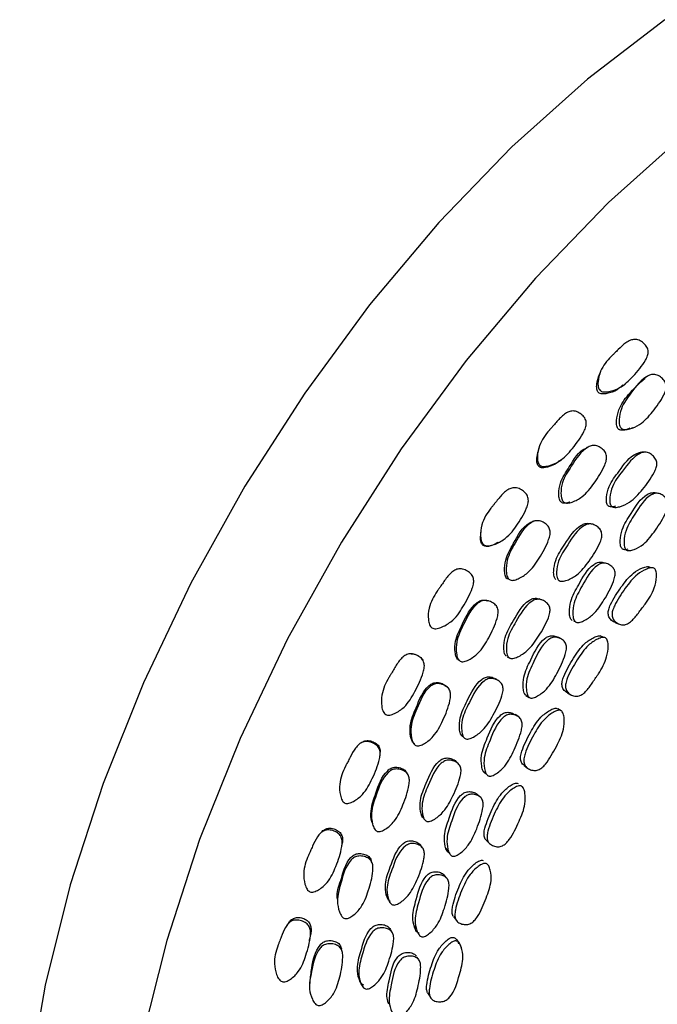
# Model space of a CAD drawing. Units: millimetres. Extents: x 13 to 1473, y 12 to 1043.
# Drawn here: x 367 to 385, y 810 to 839 of the extents above; entities that cross this region are included whole.
import ezdxf

# ---------------------------------------------------------------- set-up
doc = ezdxf.new("R2010")
doc.units = ezdxf.units.MM
doc.header["$LTSCALE"] = 5

msp = doc.modelspace()

# ---------------------------------------------------------------- linework, layer by layer
at = {"color": 7, "linetype": 'Continuous', "lineweight": 25}
for p, q in [((384.212, 825.013), (384.222, 825.012)), ((384.559, 823.737), (384.568, 823.734)), ((381.139, 822.865), (381.143, 822.864)), ((382.579, 822.835), (382.584, 822.833)), ((382.905, 821.669), (382.942, 821.654)), ((383.004, 821.628), (383.008, 821.627)), ((384.125, 821.618), (384.239, 821.573)), ((383.783, 821.19), (383.672, 821.237)), ((380.953, 820.624), (381.005, 820.595)), ((381.016, 820.59), (381.032, 820.581)), ((382.712, 819.568), (382.816, 819.509)), ((381.498, 819.491), (381.591, 819.434)), ((382.527, 819.042), (382.437, 819.095)), ((382.539, 819.034), (382.529, 819.04)), ((379.6, 818.335), (379.636, 818.304)), ((379.636, 818.304), (379.668, 818.277)), ((379.524, 817.485), (379.454, 817.551)), ((380.245, 817.274), (380.29, 817.236)), ((380.29, 817.236), (380.329, 817.202)), ((381.442, 817.44), (381.538, 817.369)), ((381.341, 816.841), (381.328, 816.852)), ((381.424, 816.776), (381.419, 816.779)), ((380.331, 815.25), (380.42, 815.164)), ((378.485, 815.008), (378.476, 815.019)), ((380.433, 814.442), (380.425, 814.451)), ((379.171, 814.149), (379.124, 814.205)), ((379.202, 814.113), (379.189, 814.128)), ((379.373, 813.012), (379.455, 812.911)), ((379.608, 812.111), (379.607, 812.113)), ((378.616, 810.777), (378.693, 810.662))]:
    msp.add_line(p, q, dxfattribs=at)
at = {"color": 7, "linetype": 'Continuous', "lineweight": 25, "flags": 128}
for points in [[(385.566, 839.28), (383.299, 837.542), (381.086, 835.555), (378.952, 833.341), (376.923, 830.927), (375.022, 828.341), (373.271, 825.614), (371.691, 822.776), (370.301, 819.862), (369.117, 816.906), (368.153, 813.942), (367.419, 811.005), (366.926, 808.129), (366.677, 805.349), (366.677, 802.697), (366.926, 800.203), (367.419, 797.898), (368.153, 795.808), (369.117, 793.957), (370.301, 792.368), (371.691, 791.059), (372.86, 790.27)], [(386.127, 835.909), (383.914, 833.922), (381.78, 831.708), (379.751, 829.295), (377.85, 826.709), (376.099, 823.981), (374.52, 821.143), (373.13, 818.229), (371.946, 815.273), (370.981, 812.309), (370.248, 809.372), (369.754, 806.497), (369.506, 803.716), (369.506, 801.064), (369.754, 798.57), (370.248, 796.265), (370.981, 794.175), (371.946, 792.324), (373.13, 790.735), (374.52, 789.426), (375.081, 789.018)], [(385.054, 828.836), (385.016, 828.815), (384.978, 828.793)], [(383.346, 826.776), (383.315, 826.763), (383.283, 826.75)], [(384.947, 826.611), (384.895, 826.61), (384.844, 826.608)], [(385.343, 825.411), (385.285, 825.419), (385.227, 825.427)], [(381.745, 824.595), (381.719, 824.591), (381.693, 824.587)], [(383.397, 824.512), (383.35, 824.519), (383.304, 824.525)], [(383.854, 823.353), (383.8, 823.368), (383.747, 823.383)], [(385.143, 823.225), (385.083, 823.242), (385.024, 823.259)], [(381.965, 822.286), (381.923, 822.301), (381.881, 822.316)], [(382.502, 821.16), (382.453, 821.182), (382.404, 821.204)], [(379.503, 820.543), (379.524, 820.529), (379.546, 820.514)], [(380.688, 819.924), (380.65, 819.948), (380.612, 819.972)], [(379.198, 819.73), (379.176, 819.749), (379.155, 819.767)], [(381.272, 818.869), (381.227, 818.899), (381.181, 818.929)], [(378.12, 818.312), (378.133, 818.29), (378.147, 818.269)], [(378.05, 817.16), (378.032, 817.189), (378.013, 817.218)], [(380.176, 816.499), (380.133, 816.537), (380.091, 816.575)], [(378.424, 816.035), (378.453, 815.998), (378.482, 815.961)], [(378.463, 815.036), (378.453, 815.049), (378.421, 815.091)], [(379.152, 815.019), (379.19, 814.976), (379.228, 814.933)], [(377.002, 814.568), (376.987, 814.608), (376.971, 814.648)], [(377.402, 813.692), (377.427, 813.648), (377.452, 813.603)], [(377.581, 812.552), (377.57, 812.57), (377.541, 812.62)], [(378.226, 812.74), (378.261, 812.69), (378.296, 812.64)], [(376.123, 811.966), (376.11, 812.016), (376.098, 812.067)], [(378.356, 811.754), (378.343, 811.773), (378.306, 811.827)], [(376.582, 811.307), (376.603, 811.254), (376.625, 811.201)]]:
    msp.add_lwpolyline(points, dxfattribs=at)
at = {"color": 7, "linetype": 'Continuous', "lineweight": 25}
for points, knots in [([(383.667, 828.423), (383.655, 828.437), (383.629, 828.468), (383.604, 828.556), (383.605, 828.734), (383.688, 829.062), (383.869, 829.29), (383.995, 829.415), (383.996, 829.416), (383.999, 829.419), (384.008, 829.428), (384.04, 829.46), (384.105, 829.524), (384.236, 829.653), (384.378, 829.795), (384.544, 829.893), (384.657, 829.921), (384.746, 829.913), (384.84, 829.883), (384.947, 829.813), (385.03, 829.717), (385.068, 829.629), (385.082, 829.543), (385.063, 829.429), (384.931, 829.172), (384.658, 828.848), (384.307, 828.505), (383.984, 828.391), (383.805, 828.372), (383.715, 828.388), (383.682, 828.412), (383.667, 828.423)], [0, 0, 0, 0, 0.012058, 0.025268, 0.058152, 0.128642, 0.246423, 0.246484, 0.246491, 0.24738, 0.249115, 0.255117, 0.277265, 0.310141, 0.377698, 0.410462, 0.437535, 0.452163, 0.467272, 0.500262, 0.53274, 0.547282, 0.561604, 0.588573, 0.621846, 0.753202, 0.871209, 0.942468, 0.974442, 0.988204, 1, 1, 1, 1]), ([(383.623, 828.361), (383.612, 828.375), (383.588, 828.404), (383.566, 828.489), (383.57, 828.656), (383.618, 828.793), (383.65, 828.885)], [0, 0, 0, 0, 0.095036, 0.200229, 0.465531, 1, 1, 1, 1]), ([(383.682, 828.974), (383.676, 828.958), (383.664, 828.928), (383.652, 828.897), (383.646, 828.882)], [0, 0, 0, 0, 0.5000205, 1, 1, 1, 1]), ([(384.208, 827.29), (384.197, 827.303), (384.174, 827.329), (384.147, 827.415), (384.148, 827.595), (384.221, 827.929), (384.522, 828.359), (384.818, 828.631), (384.986, 828.785)], [0, 0, 0, 0, 0.0265528, 0.0576567, 0.1417278, 0.3173489, 0.6130499, 1, 1, 1, 1]), ([(384.29, 827.314), (384.279, 827.326), (384.254, 827.354), (384.226, 827.441), (384.224, 827.625), (384.291, 827.969), (384.617, 828.39), (384.894, 828.793), (385.188, 828.894), (385.273, 828.891), (385.365, 828.866), (385.47, 828.801), (385.554, 828.71), (385.594, 828.623), (385.61, 828.538), (385.595, 828.421), (385.477, 828.153), (385.224, 827.808), (384.899, 827.442), (384.595, 827.304), (384.424, 827.272), (384.337, 827.282), (384.305, 827.304), (384.29, 827.314)], [0, 0, 0, 0, 0.010938, 0.023681, 0.057836, 0.128646, 0.247086, 0.410644, 0.437701, 0.452265, 0.467293, 0.499965, 0.532067, 0.546455, 0.560686, 0.587674, 0.621144, 0.753261, 0.871685, 0.94306, 0.974869, 0.988468, 1, 1, 1, 1]), ([(384.331, 828.582), (384.279, 828.532), (384.151, 828.409), (383.93, 828.338), (383.756, 828.314), (383.669, 828.328), (383.638, 828.351), (383.623, 828.361)], [0, 0, 0, 0, 0.273746, 0.679241, 0.85897, 0.935271, 1, 1, 1, 1]), ([(384.347, 828.56), (384.359, 828.57), (384.382, 828.588), (384.405, 828.607), (384.416, 828.616)], [0, 0, 0, 0, 0.499999, 1, 1, 1, 1]), ([(381.907, 826.233), (381.894, 826.247), (381.866, 826.276), (381.837, 826.364), (381.829, 826.545), (381.895, 826.883), (382.066, 827.127), (382.185, 827.262), (382.185, 827.262), (382.185, 827.262), (382.185, 827.262), (382.185, 827.263), (382.186, 827.263), (382.188, 827.265), (382.196, 827.274), (382.227, 827.309), (382.29, 827.379), (382.415, 827.52), (382.55, 827.674), (382.713, 827.787), (382.825, 827.822), (382.914, 827.821), (383.009, 827.797), (383.12, 827.733), (383.209, 827.642), (383.252, 827.555), (383.271, 827.47), (383.257, 827.353), (383.138, 827.083), (382.88, 826.735), (382.547, 826.361), (382.228, 826.223), (382.049, 826.191), (381.957, 826.202), (381.923, 826.223), (381.907, 826.233)], [0, 0, 0, 0, 0.0118436, 0.0258794, 0.0582053, 0.1286346, 0.2464511, 0.2464631, 0.2464674, 0.2464706, 0.2464776, 0.2465027, 0.2465979, 0.2469675, 0.2484245, 0.254209, 0.2772633, 0.3101607, 0.3777394, 0.4104987, 0.4375469, 0.4521646, 0.4672691, 0.5002602, 0.5327507, 0.5473003, 0.5616216, 0.5885768, 0.6218359, 0.7532163, 0.8712087, 0.9424062, 0.9743915, 0.9882199, 1, 1, 1, 1]), ([(384.544, 827.321), (384.512, 827.305), (384.44, 827.267), (384.338, 827.251), (384.262, 827.26), (384.228, 827.275), (384.215, 827.285), (384.208, 827.29)], [0, 0, 0, 0, 0.299631, 0.692658, 0.859182, 0.932495, 1, 1, 1, 1]), ([(384.593, 827.322), (384.593, 827.322), (384.609, 827.325), (384.624, 827.329), (384.64, 827.332)], [0, 0, 0, 0, 0.006208, 1, 1, 1, 1]), ([(381.873, 826.725), (381.87, 826.713), (381.864, 826.69), (381.858, 826.667), (381.854, 826.655)], [0, 0, 0, 0, 0.500004, 1, 1, 1, 1]), ([(382.535, 825.145), (382.523, 825.157), (382.498, 825.181), (382.465, 825.265), (382.454, 825.445), (382.504, 825.791), (382.813, 826.224), (383.037, 826.652), (383.275, 826.743), (383.284, 826.746)], [0, 0, 0, 0, 0.0257206, 0.0557746, 0.1367625, 0.3057463, 0.5907522, 0.9845023, 1, 1, 1, 1]), ([(382.604, 825.151), (382.592, 825.163), (382.565, 825.189), (382.531, 825.274), (382.516, 825.457), (382.561, 825.808), (382.868, 826.257), (383.126, 826.683), (383.416, 826.808), (383.503, 826.812), (383.596, 826.795), (383.706, 826.74), (383.797, 826.655), (383.842, 826.572), (383.864, 826.487), (383.856, 826.369), (383.753, 826.09), (383.518, 825.723), (383.211, 825.33), (382.912, 825.167), (382.742, 825.12), (382.653, 825.124), (382.62, 825.143), (382.604, 825.151)], [0, 0, 0, 0, 0.010995, 0.023775, 0.057928, 0.128646, 0.247113, 0.410668, 0.437742, 0.452318, 0.467342, 0.500007, 0.532108, 0.546501, 0.560725, 0.587702, 0.621153, 0.753306, 0.871719, 0.943001, 0.9748, 0.988424, 1, 1, 1, 1]), ([(381.88, 826.191), (381.868, 826.204), (381.841, 826.232), (381.815, 826.317), (381.809, 826.464), (381.843, 826.584), (381.864, 826.657)], [0, 0, 0, 0, 0.106543, 0.234146, 0.531888, 1, 1, 1, 1]), ([(383.904, 825.044), (383.894, 825.056), (383.872, 825.083), (383.85, 825.169), (383.857, 825.349), (383.939, 825.689), (384.27, 826.101), (384.549, 826.526), (384.817, 826.599), (384.855, 826.61)], [0, 0, 0, 0, 0.024361, 0.052933, 0.130249, 0.291518, 0.563065, 0.938419, 1, 1, 1, 1]), ([(384.004, 825.033), (383.994, 825.045), (383.971, 825.072), (383.948, 825.159), (383.953, 825.342), (384.034, 825.685), (384.367, 826.108), (384.651, 826.513), (384.94, 826.616), (385.022, 826.614), (385.11, 826.59), (385.209, 826.526), (385.287, 826.436), (385.322, 826.35), (385.335, 826.265), (385.316, 826.149), (385.19, 825.88), (384.931, 825.535), (384.602, 825.166), (384.301, 825.026), (384.133, 824.992), (384.049, 825.002), (384.018, 825.023), (384.004, 825.033)], [0, 0, 0, 0, 0.010812, 0.02345, 0.057489, 0.128211, 0.246928, 0.411028, 0.438088, 0.452594, 0.467516, 0.499852, 0.531607, 0.545871, 0.560002, 0.586921, 0.620405, 0.752925, 0.871752, 0.94328, 0.975063, 0.988584, 1, 1, 1, 1]), ([(382.477, 826.365), (382.459, 826.347), (382.367, 826.252), (382.188, 826.19), (382.016, 826.153), (381.928, 826.161), (381.895, 826.181), (381.88, 826.191)], [0, 0, 0, 0, 0.114568, 0.608536, 0.82772, 0.921183, 1, 1, 1, 1]), ([(382.484, 826.354), (382.494, 826.36), (382.512, 826.373), (382.531, 826.387), (382.54, 826.393)], [0, 0, 0, 0, 0.499998, 1, 1, 1, 1]), ([(380.263, 823.902), (380.249, 823.914), (380.221, 823.94), (380.182, 824.026), (380.16, 824.211), (380.193, 824.471), (380.306, 824.748), (380.426, 824.912), (380.51, 825.019), (380.573, 825.096), (380.692, 825.244), (380.825, 825.41), (380.987, 825.531), (381.099, 825.572), (381.19, 825.575), (381.288, 825.556), (381.404, 825.497), (381.499, 825.41), (381.547, 825.324), (381.572, 825.238), (381.568, 825.118), (381.472, 824.832), (381.279, 824.54), (381.053, 824.218), (380.821, 824.025), (380.589, 823.906), (380.408, 823.866), (380.315, 823.873), (380.279, 823.893), (380.263, 823.902)], [0, 0, 0, 0, 0.011355, 0.024347, 0.058323, 0.128415, 0.188745, 0.246938, 0.256935, 0.275417, 0.310328, 0.377702, 0.410338, 0.437455, 0.452032, 0.467288, 0.500225, 0.532737, 0.547415, 0.56187, 0.589022, 0.622151, 0.752554, 0.810306, 0.871436, 0.942376, 0.974194, 0.988056, 1, 1, 1, 1]), ([(384.319, 823.783), (384.309, 823.794), (384.285, 823.819), (384.258, 823.901), (384.255, 824.08), (384.316, 824.424), (384.615, 824.868), (384.868, 825.296), (385.14, 825.421), (385.202, 825.43), (385.224, 825.426), (385.226, 825.426)], [0, 0, 0, 0, 0.023449, 0.050978, 0.125571, 0.281172, 0.54307, 0.905074, 0.964524, 0.996235, 1, 1, 1, 1]), ([(384.432, 823.755), (384.421, 823.766), (384.397, 823.791), (384.37, 823.874), (384.366, 824.055), (384.426, 824.401), (384.726, 824.85), (384.981, 825.277), (385.256, 825.408), (385.337, 825.414), (385.423, 825.399), (385.523, 825.347), (385.605, 825.265), (385.644, 825.184), (385.661, 825.101), (385.649, 824.985), (385.54, 824.708), (385.306, 824.343), (385.007, 823.946), (384.721, 823.778), (384.559, 823.727), (384.485, 823.73), (384.451, 823.741), (384.438, 823.75), (384.432, 823.755)], [0, 0, 0, 0, 0.010718, 0.023286, 0.05728, 0.128067, 0.247011, 0.41138, 0.438431, 0.452895, 0.467725, 0.499849, 0.531396, 0.545572, 0.559631, 0.586504, 0.62003, 0.75296, 0.871942, 0.943457, 0.975172, 0.988618, 0.994546, 1, 1, 1, 1]), ([(382.78, 825.153), (382.779, 825.152), (382.738, 825.129), (382.669, 825.118), (382.583, 825.119), (382.55, 825.137), (382.535, 825.145)], [0, 0, 0, 0, 0.007792, 0.564364, 0.800703, 1, 1, 1, 1]), ([(384.117, 825.028), (384.08, 825.018), (384.023, 825.004), (383.957, 825.014), (383.924, 825.029), (383.911, 825.039), (383.904, 825.044)], [0, 0, 0, 0, 0.518102, 0.779262, 0.894206, 1, 1, 1, 1]), ([(380.961, 822.894), (380.948, 822.904), (380.921, 822.927), (380.884, 823.008), (380.863, 823.187), (380.895, 823.536), (381.177, 823.995), (381.399, 824.455), (381.661, 824.57), (381.694, 824.585)], [0, 0, 0, 0, 0.024629, 0.053438, 0.13118, 0.293579, 0.567195, 0.945237, 1, 1, 1, 1]), ([(381.017, 822.882), (381.004, 822.893), (380.976, 822.917), (380.937, 822.999), (380.912, 823.181), (380.939, 823.535), (381.22, 824.007), (381.455, 824.453), (381.74, 824.6), (381.827, 824.61), (381.922, 824.6), (382.037, 824.552), (382.133, 824.474), (382.183, 824.394), (382.21, 824.311), (382.208, 824.193), (382.12, 823.906), (381.905, 823.522), (381.618, 823.106), (381.326, 822.92), (381.157, 822.862), (381.068, 822.858), (381.033, 822.875), (381.017, 822.882)], [0, 0, 0, 0, 0.010967, 0.023727, 0.057868, 0.128643, 0.247093, 0.410641, 0.437707, 0.452279, 0.467307, 0.499979, 0.532084, 0.546475, 0.560703, 0.587684, 0.621143, 0.753275, 0.871691, 0.943021, 0.97483, 0.988445, 1, 1, 1, 1]), ([(382.373, 822.885), (382.362, 822.896), (382.338, 822.921), (382.31, 823.004), (382.307, 823.183), (382.369, 823.526), (382.676, 823.968), (382.934, 824.397), (383.215, 824.521), (383.278, 824.529), (383.301, 824.525), (383.304, 824.524)], [0, 0, 0, 0, 0.023429, 0.050947, 0.125562, 0.281254, 0.543151, 0.90525, 0.964628, 0.996299, 1, 1, 1, 1]), ([(382.462, 822.858), (382.451, 822.869), (382.426, 822.894), (382.397, 822.979), (382.392, 823.16), (382.452, 823.507), (382.762, 823.954), (383.022, 824.382), (383.307, 824.51), (383.39, 824.515), (383.48, 824.499), (383.584, 824.445), (383.669, 824.362), (383.709, 824.28), (383.727, 824.196), (383.715, 824.08), (383.605, 823.802), (383.366, 823.438), (383.057, 823.043), (382.762, 822.878), (382.594, 822.828), (382.518, 822.832), (382.483, 822.844), (382.469, 822.853), (382.462, 822.858)], [0, 0, 0, 0, 0.010778, 0.023394, 0.057444, 0.128216, 0.246909, 0.411011, 0.438057, 0.452556, 0.467476, 0.499807, 0.531546, 0.545798, 0.559928, 0.586856, 0.620354, 0.752889, 0.871689, 0.943258, 0.975056, 0.988562, 0.994517, 1, 1, 1, 1]), ([(380.25, 823.88), (380.237, 823.892), (380.21, 823.917), (380.175, 824), (380.16, 824.108), (380.176, 824.193), (380.182, 824.227)], [0, 0, 0, 0, 0.137826, 0.296981, 0.718889, 1, 1, 1, 1]), ([(380.173, 824.266), (380.173, 824.259), (380.173, 824.246), (380.172, 824.233), (380.172, 824.227)], [0, 0, 0, 0, 0.500002, 1, 1, 1, 1]), ([(380.672, 823.966), (380.618, 823.934), (380.521, 823.877), (380.39, 823.849), (380.3, 823.853), (380.266, 823.872), (380.25, 823.88)], [0, 0, 0, 0, 0.419348, 0.742547, 0.881446, 1, 1, 1, 1]), ([(380.675, 823.956), (380.681, 823.959), (380.693, 823.965), (380.705, 823.971), (380.711, 823.974)], [0, 0, 0, 0, 0.499998, 1, 1, 1, 1]), ([(384.484, 823.776), (384.463, 823.768), (384.423, 823.755), (384.372, 823.758), (384.339, 823.769), (384.326, 823.779), (384.319, 823.783)], [0, 0, 0, 0, 0.390448, 0.720856, 0.866278, 1, 1, 1, 1]), ([(382.848, 821.687), (382.837, 821.697), (382.812, 821.72), (382.779, 821.799), (382.764, 821.976), (382.804, 822.32), (383.08, 822.787), (383.31, 823.227), (383.579, 823.382), (383.659, 823.394), (383.71, 823.394), (383.737, 823.382), (383.745, 823.379)], [0, 0, 0, 0, 0.022526, 0.04896, 0.120543, 0.269771, 0.521056, 0.86843, 0.925457, 0.955881, 0.987034, 1, 1, 1, 1]), ([(382.951, 821.645), (382.939, 821.655), (382.914, 821.678), (382.88, 821.758), (382.864, 821.936), (382.903, 822.284), (383.181, 822.754), (383.412, 823.199), (383.683, 823.352), (383.765, 823.366), (383.853, 823.359), (383.959, 823.315), (384.046, 823.242), (384.091, 823.165), (384.114, 823.085), (384.108, 822.968), (384.016, 822.684), (383.801, 822.303), (383.522, 821.884), (383.243, 821.693), (383.081, 821.628), (383.007, 821.625), (382.972, 821.633), (382.958, 821.641), (382.951, 821.645)], [0, 0, 0, 0, 0.010731, 0.02331, 0.057308, 0.128059, 0.246991, 0.411367, 0.438411, 0.452875, 0.467711, 0.49984, 0.531382, 0.545553, 0.559612, 0.586491, 0.620022, 0.752955, 0.871938, 0.943448, 0.975159, 0.988609, 0.99454, 1, 1, 1, 1]), ([(384.153, 821.608), (384.112, 821.625), (384.03, 821.659), (383.953, 821.742), (383.916, 821.822), (383.902, 821.903), (383.918, 822.017), (384.032, 822.291), (384.273, 822.652), (384.576, 823.044), (384.862, 823.213), (385.023, 823.265), (385.103, 823.261), (385.131, 823.245), (385.144, 823.237)], [0, 0, 0, 0, 0.060006, 0.118939, 0.145482, 0.171892, 0.222301, 0.285576, 0.53552, 0.759509, 0.894084, 0.956926, 0.98011, 1, 1, 1, 1]), ([(378.746, 821.468), (378.731, 821.48), (378.7, 821.507), (378.659, 821.591), (378.628, 821.773), (378.654, 822.124), (378.797, 822.394), (378.905, 822.551), (378.914, 822.564), (378.941, 822.603), (378.996, 822.68), (379.104, 822.836), (379.224, 823.009), (379.375, 823.143), (379.484, 823.192), (379.573, 823.201), (379.672, 823.189), (379.79, 823.138), (379.89, 823.057), (379.943, 822.975), (379.971, 822.891), (379.972, 822.772), (379.886, 822.482), (379.707, 822.18), (379.509, 821.84), (379.294, 821.629), (379.07, 821.494), (378.893, 821.442), (378.8, 821.442), (378.763, 821.46), (378.746, 821.468)], [0, 0, 0, 0, 0.01197, 0.026061, 0.058312, 0.128497, 0.24628, 0.24631, 0.249955, 0.256303, 0.277105, 0.309959, 0.377403, 0.410112, 0.437166, 0.451793, 0.466926, 0.499908, 0.532406, 0.546991, 0.561342, 0.58831, 0.6215, 0.752621, 0.810414, 0.871307, 0.942263, 0.974192, 0.988088, 1, 1, 1, 1]), ([(385.264, 823.203), (385.275, 823.191), (385.299, 823.164), (385.323, 823.08), (385.324, 822.902), (385.255, 822.564), (385.091, 822.297), (384.955, 822.12), (384.895, 822.042), (384.783, 821.895), (384.657, 821.728), (384.509, 821.604), (384.408, 821.558), (384.328, 821.551), (384.242, 821.566), (384.144, 821.617), (384.065, 821.698), (384.028, 821.778), (384.014, 821.86), (384.03, 821.976), (384.145, 822.251), (384.387, 822.614), (384.692, 823.009), (384.98, 823.179), (385.142, 823.231), (385.223, 823.227), (385.251, 823.211), (385.264, 823.203)], [0, 0, 0, 0, 0.01134, 0.024964, 0.057024, 0.127706, 0.246679, 0.256846, 0.275459, 0.31095, 0.37902, 0.411822, 0.43888, 0.453179, 0.468012, 0.499919, 0.531281, 0.545411, 0.559469, 0.586293, 0.619953, 0.752899, 0.872043, 0.943644, 0.977082, 0.989418, 1, 1, 1, 1]), ([(379.529, 820.523), (379.516, 820.533), (379.488, 820.554), (379.446, 820.631), (379.413, 820.808), (379.424, 821.157), (379.677, 821.641), (379.883, 822.096), (380.155, 822.266), (380.239, 822.283), (380.305, 822.285), (380.345, 822.27), (380.365, 822.262)], [0, 0, 0, 0, 0.022239, 0.048273, 0.118592, 0.265542, 0.512996, 0.854918, 0.911019, 0.940935, 0.97159, 1, 1, 1, 1]), ([(379.574, 820.493), (379.56, 820.503), (379.531, 820.524), (379.486, 820.604), (379.45, 820.783), (379.456, 821.137), (379.709, 821.627), (379.917, 822.089), (380.195, 822.256), (380.281, 822.273), (380.378, 822.269), (380.495, 822.23), (380.597, 822.159), (380.652, 822.083), (380.684, 822.003), (380.69, 821.885), (380.619, 821.593), (380.426, 821.196), (380.165, 820.76), (379.883, 820.554), (379.716, 820.483), (379.627, 820.473), (379.591, 820.487), (379.574, 820.493)], [0, 0, 0, 0, 0.01095, 0.023698, 0.057839, 0.128645, 0.247087, 0.410636, 0.437699, 0.452268, 0.467297, 0.499973, 0.532077, 0.546465, 0.560692, 0.58767, 0.621139, 0.753262, 0.871681, 0.943047, 0.974857, 0.988461, 1, 1, 1, 1]), ([(380.412, 822.255), (380.404, 822.257), (380.389, 822.262), (380.374, 822.266), (380.367, 822.268)], [0, 0, 0, 0, 0.5, 1, 1, 1, 1]), ([(380.93, 820.635), (380.918, 820.646), (380.892, 820.668), (380.858, 820.748), (380.843, 820.925), (380.885, 821.271), (381.169, 821.734), (381.405, 822.174), (381.682, 822.326), (381.765, 822.337), (381.827, 822.335), (381.863, 822.318), (381.879, 822.311)], [0, 0, 0, 0, 0.022252, 0.048359, 0.119031, 0.266368, 0.514479, 0.857307, 0.913574, 0.943612, 0.974446, 1, 1, 1, 1]), ([(381.008, 820.592), (380.996, 820.603), (380.97, 820.626), (380.935, 820.707), (380.918, 820.886), (380.957, 821.235), (381.244, 821.703), (381.481, 822.148), (381.762, 822.297), (381.847, 822.309), (381.938, 822.3), (382.048, 822.255), (382.139, 822.179), (382.185, 822.102), (382.208, 822.02), (382.203, 821.904), (382.108, 821.62), (381.888, 821.238), (381.599, 820.823), (381.31, 820.635), (381.144, 820.574), (381.057, 820.569), (381.024, 820.585), (381.008, 820.592)], [0, 0, 0, 0, 0.010809, 0.023448, 0.057498, 0.128204, 0.246911, 0.410939, 0.438001, 0.452521, 0.467476, 0.49984, 0.531548, 0.545766, 0.559878, 0.586797, 0.620342, 0.752908, 0.871732, 0.943311, 0.975086, 0.988595, 1, 1, 1, 1]), ([(381.511, 819.483), (381.499, 819.492), (381.472, 819.511), (381.434, 819.587), (381.407, 819.759), (381.425, 820.103), (381.672, 820.587), (381.876, 821.042), (382.137, 821.218), (382.218, 821.238), (382.304, 821.241), (382.363, 821.218), (382.403, 821.203)], [0, 0, 0, 0, 0.021414, 0.046567, 0.114774, 0.257093, 0.496529, 0.827522, 0.881879, 0.910873, 0.940538, 1, 1, 1, 1]), ([(382.713, 819.57), (382.708, 819.572), (382.661, 819.589), (382.61, 819.643), (382.568, 819.716), (382.548, 819.795), (382.556, 819.909), (382.655, 820.189), (382.875, 820.566), (383.157, 820.98), (383.436, 821.172), (383.596, 821.237), (383.678, 821.241), (383.708, 821.227), (383.721, 821.22)], [0, 0, 0, 0, 0.007743, 0.069919, 0.097906, 0.125764, 0.17896, 0.245765, 0.509735, 0.746147, 0.888158, 0.9545, 0.978986, 1, 1, 1, 1]), ([(381.605, 819.426), (381.592, 819.435), (381.565, 819.455), (381.526, 819.531), (381.498, 819.705), (381.514, 820.051), (381.763, 820.539), (381.968, 820.999), (382.233, 821.174), (382.314, 821.194), (382.404, 821.195), (382.514, 821.162), (382.608, 821.097), (382.658, 821.025), (382.686, 820.948), (382.688, 820.832), (382.613, 820.544), (382.421, 820.149), (382.167, 819.711), (381.897, 819.499), (381.738, 819.421), (381.662, 819.411), (381.627, 819.416), (381.612, 819.423), (381.605, 819.426)], [0, 0, 0, 0, 0.010707, 0.023269, 0.057266, 0.128079, 0.24701, 0.411383, 0.438437, 0.452903, 0.46773, 0.499859, 0.531406, 0.545577, 0.559632, 0.586496, 0.620034, 0.752961, 0.871926, 0.943467, 0.97519, 0.988631, 0.994552, 1, 1, 1, 1]), ([(383.832, 821.173), (383.844, 821.162), (383.871, 821.138), (383.9, 821.057), (383.913, 820.881), (383.865, 820.541), (383.716, 820.264), (383.589, 820.077), (383.534, 819.996), (383.429, 819.84), (383.313, 819.665), (383.171, 819.53), (383.071, 819.476), (382.99, 819.462), (382.903, 819.469), (382.799, 819.511), (382.713, 819.584), (382.671, 819.659), (382.651, 819.739), (382.659, 819.854), (382.758, 820.135), (382.98, 820.514), (383.264, 820.931), (383.545, 821.124), (383.707, 821.19), (383.789, 821.193), (383.819, 821.179), (383.832, 821.173)], [0, 0, 0, 0, 0.011349, 0.024978, 0.057037, 0.127704, 0.24668, 0.256823, 0.275451, 0.310947, 0.378991, 0.41178, 0.438847, 0.453156, 0.468003, 0.499922, 0.53127, 0.545385, 0.559433, 0.586249, 0.619915, 0.752921, 0.872045, 0.943622, 0.977065, 0.989408, 1, 1, 1, 1]), ([(377.393, 818.931), (377.379, 818.942), (377.348, 818.964), (377.301, 819.045), (377.261, 819.226), (377.267, 819.579), (377.391, 819.856), (377.485, 820.014), (377.486, 820.015), (377.489, 820.019), (377.496, 820.032), (377.52, 820.071), (377.569, 820.152), (377.667, 820.316), (377.774, 820.496), (377.915, 820.639), (378.02, 820.696), (378.108, 820.711), (378.207, 820.705), (378.327, 820.662), (378.432, 820.588), (378.489, 820.51), (378.522, 820.428), (378.529, 820.31), (378.458, 820.017), (378.264, 819.62), (378.005, 819.179), (377.713, 818.98), (377.541, 818.916), (377.449, 818.91), (377.411, 818.925), (377.393, 818.931)], [0, 0, 0, 0, 0.011235, 0.024162, 0.058283, 0.128663, 0.246417, 0.246481, 0.24649, 0.247605, 0.249501, 0.255635, 0.277271, 0.310153, 0.37775, 0.41053, 0.43759, 0.452213, 0.467317, 0.500323, 0.532824, 0.547367, 0.561666, 0.588547, 0.621793, 0.753288, 0.871198, 0.942248, 0.974274, 0.988144, 1, 1, 1, 1]), ([(378.138, 820.711), (378.134, 820.711), (378.127, 820.71), (378.119, 820.709), (378.116, 820.709)], [0, 0, 0, 0, 0.499996, 1, 1, 1, 1]), ([(378.136, 820.71), (378.154, 820.71), (378.221, 820.71), (378.331, 820.668), (378.43, 820.601), (378.467, 820.544), (378.477, 820.527)], [0, 0, 0, 0, 0.134337, 0.497221, 0.855206, 1, 1, 1, 1]), ([(378.486, 820.51), (378.484, 820.514), (378.481, 820.52), (378.478, 820.526), (378.477, 820.529)], [0, 0, 0, 0, 0.500002, 1, 1, 1, 1]), ([(378.242, 818.072), (378.228, 818.081), (378.198, 818.099), (378.15, 818.173), (378.106, 818.345), (378.093, 818.691), (378.313, 819.188), (378.489, 819.655), (378.75, 819.842), (378.834, 819.866), (378.927, 819.871), (379.043, 819.846), (379.119, 819.791), (379.155, 819.765)], [0, 0, 0, 0, 0.020282, 0.044005, 0.108005, 0.241567, 0.466675, 0.777831, 0.828852, 0.856061, 0.883952, 0.944282, 1, 1, 1, 1]), ([(378.277, 818.022), (378.262, 818.031), (378.231, 818.05), (378.181, 818.125), (378.132, 818.3), (378.113, 818.651), (378.334, 819.154), (378.511, 819.627), (378.779, 819.812), (378.864, 819.835), (378.961, 819.839), (379.082, 819.808), (379.189, 819.746), (379.25, 819.675), (379.287, 819.598), (379.301, 819.482), (379.25, 819.188), (379.084, 818.78), (378.852, 818.33), (378.583, 818.105), (378.42, 818.023), (378.331, 818.007), (378.294, 818.017), (378.277, 818.022)], [0, 0, 0, 0, 0.010976, 0.023746, 0.057905, 0.128647, 0.247073, 0.41065, 0.4377, 0.452264, 0.467294, 0.499973, 0.532087, 0.546482, 0.560713, 0.587689, 0.62115, 0.753281, 0.871689, 0.943003, 0.974815, 0.988435, 1, 1, 1, 1]), ([(379.649, 818.287), (379.636, 818.296), (379.608, 818.316), (379.569, 818.392), (379.541, 818.565), (379.559, 818.909), (379.813, 819.39), (380.022, 819.844), (380.291, 820.016), (380.374, 820.035), (380.464, 820.034), (380.549, 820.014), (380.597, 819.976), (380.608, 819.968)], [0, 0, 0, 0, 0.020957, 0.045545, 0.112107, 0.250925, 0.484635, 0.807706, 0.860709, 0.888987, 0.917979, 0.980663, 1, 1, 1, 1]), ([(379.718, 818.227), (379.705, 818.237), (379.677, 818.257), (379.636, 818.334), (379.606, 818.509), (379.621, 818.857), (379.878, 819.342), (380.088, 819.8), (380.361, 819.971), (380.445, 819.989), (380.539, 819.988), (380.652, 819.952), (380.749, 819.885), (380.801, 819.813), (380.83, 819.734), (380.833, 819.619), (380.757, 819.331), (380.561, 818.936), (380.299, 818.503), (380.02, 818.294), (379.856, 818.22), (379.769, 818.209), (379.734, 818.221), (379.718, 818.227)], [0, 0, 0, 0, 0.010808, 0.023444, 0.05749, 0.128214, 0.246918, 0.41101, 0.438071, 0.452582, 0.467509, 0.499854, 0.5316, 0.54585, 0.559975, 0.586884, 0.620386, 0.752922, 0.871738, 0.943295, 0.97508, 0.988594, 1, 1, 1, 1]), ([(380.312, 817.206), (380.299, 817.214), (380.27, 817.231), (380.226, 817.302), (380.187, 817.469), (380.18, 817.807), (380.396, 818.304), (380.569, 818.769), (380.821, 818.964), (380.902, 818.991), (380.991, 819), (381.084, 818.986), (381.14, 818.948), (381.159, 818.936)], [0, 0, 0, 0, 0.020657, 0.044925, 0.110742, 0.248097, 0.479146, 0.798584, 0.851018, 0.878984, 0.907608, 0.969562, 1, 1, 1, 1]), ([(380.397, 817.134), (380.384, 817.142), (380.355, 817.159), (380.31, 817.23), (380.269, 817.399), (380.261, 817.74), (380.478, 818.24), (380.653, 818.71), (380.908, 818.905), (380.989, 818.932), (381.08, 818.941), (381.193, 818.917), (381.293, 818.861), (381.349, 818.795), (381.383, 818.721), (381.393, 818.608), (381.337, 818.319), (381.171, 817.914), (380.945, 817.463), (380.688, 817.231), (380.532, 817.141), (380.457, 817.124), (380.42, 817.126), (380.404, 817.132), (380.397, 817.134)], [0, 0, 0, 0, 0.010703, 0.023263, 0.057259, 0.12808, 0.247006, 0.41139, 0.438432, 0.452891, 0.467717, 0.499843, 0.531397, 0.545575, 0.559639, 0.586517, 0.620057, 0.752947, 0.871925, 0.943477, 0.975198, 0.988635, 0.994554, 1, 1, 1, 1]), ([(381.453, 817.441), (381.434, 817.452), (381.398, 817.475), (381.365, 817.528), (381.339, 817.603), (381.339, 817.716), (381.418, 817.998), (381.613, 818.387), (381.871, 818.816), (382.141, 819.029), (382.298, 819.108), (382.381, 819.119), (382.411, 819.108), (382.425, 819.102)], [0, 0, 0, 0, 0.03235, 0.061496, 0.090529, 0.145975, 0.21552, 0.489753, 0.735865, 0.883828, 0.952789, 0.978206, 1, 1, 1, 1]), ([(382.528, 819.041), (382.541, 819.032), (382.569, 819.01), (382.604, 818.933), (382.629, 818.763), (382.606, 818.423), (382.381, 817.976), (382.173, 817.592), (381.975, 817.372), (381.877, 817.312), (381.796, 817.291), (381.707, 817.29), (381.599, 817.322), (381.508, 817.386), (381.46, 817.456), (381.434, 817.532), (381.434, 817.646), (381.513, 817.93), (381.709, 818.321), (381.97, 818.753), (382.241, 818.968), (382.4, 819.046), (382.483, 819.058), (382.514, 819.047), (382.528, 819.041)], [0, 0, 0, 0, 0.011325, 0.024945, 0.057014, 0.127713, 0.246694, 0.378932, 0.411701, 0.438768, 0.453084, 0.46795, 0.499883, 0.53124, 0.54537, 0.559444, 0.586311, 0.619998, 0.752818, 0.872023, 0.943709, 0.977124, 0.989441, 1, 1, 1, 1]), ([(376.197, 816.337), (376.181, 816.347), (376.147, 816.369), (376.097, 816.447), (376.045, 816.622), (376.028, 816.971), (376.134, 817.259), (376.225, 817.435), (376.247, 817.477), (376.29, 817.559), (376.376, 817.725), (376.471, 817.909), (376.602, 818.059), (376.702, 818.121), (376.789, 818.142), (376.887, 818.143), (377.011, 818.108), (377.12, 818.042), (377.183, 817.969), (377.222, 817.89), (377.238, 817.773), (377.186, 817.479), (377.017, 817.075), (376.784, 816.627), (376.509, 816.41), (376.344, 816.333), (376.253, 816.319), (376.214, 816.331), (376.197, 816.337)], [0, 0, 0, 0, 0.012029, 0.025221, 0.05811, 0.128728, 0.246623, 0.250431, 0.256822, 0.277347, 0.310151, 0.377643, 0.410455, 0.437597, 0.452265, 0.467372, 0.500388, 0.532919, 0.54749, 0.561788, 0.58867, 0.621899, 0.753308, 0.871236, 0.942483, 0.974476, 0.98823, 1, 1, 1, 1]), ([(376.685, 818.112), (376.679, 818.108), (376.668, 818.099), (376.656, 818.091), (376.65, 818.087)], [0, 0, 0, 0, 0.5, 1, 1, 1, 1]), ([(376.687, 818.107), (376.708, 818.122), (376.747, 818.151), (376.816, 818.167), (376.909, 818.17), (377.027, 818.138), (377.13, 818.075), (377.189, 818.004), (377.226, 817.927), (377.23, 817.865), (377.232, 817.824)], [0, 0, 0, 0, 0.1024, 0.190068, 0.279507, 0.473637, 0.665186, 0.751754, 0.837567, 1, 1, 1, 1]), ([(377.231, 817.783), (377.231, 817.79), (377.231, 817.804), (377.232, 817.818), (377.232, 817.825)], [0, 0, 0, 0, 0.5, 1, 1, 1, 1]), ([(378.523, 815.882), (378.51, 815.89), (378.48, 815.908), (378.435, 815.979), (378.396, 816.147), (378.389, 816.485), (378.61, 816.976), (378.786, 817.438), (379.044, 817.629), (379.126, 817.655), (379.218, 817.662), (379.33, 817.635), (379.42, 817.591), (379.451, 817.553), (379.453, 817.55)], [0, 0, 0, 0, 0.019921, 0.043343, 0.106936, 0.239647, 0.462708, 0.771506, 0.822069, 0.849013, 0.87659, 0.936361, 0.995207, 1, 1, 1, 1]), ([(378.584, 815.806), (378.571, 815.814), (378.541, 815.832), (378.495, 815.904), (378.453, 816.073), (378.444, 816.415), (378.666, 816.91), (378.844, 817.377), (379.105, 817.567), (379.189, 817.592), (379.282, 817.599), (379.399, 817.572), (379.501, 817.514), (379.559, 817.447), (379.593, 817.373), (379.605, 817.26), (379.549, 816.971), (379.379, 816.57), (379.147, 816.124), (378.883, 815.898), (378.723, 815.81), (378.646, 815.795), (378.608, 815.798), (378.592, 815.803), (378.584, 815.806)], [0, 0, 0, 0, 0.0107589, 0.0233647, 0.0574284, 0.1282366, 0.2468871, 0.4111387, 0.4381698, 0.4526486, 0.4675174, 0.4998173, 0.5315892, 0.5458637, 0.5600028, 0.5869227, 0.6204043, 0.7529025, 0.8716768, 0.9432726, 0.9750859, 0.9885834, 0.9945277, 1, 1, 1, 1]), ([(377.007, 815.746), (377.001, 815.76), (376.956, 815.871), (376.946, 816.183), (377.127, 816.681), (377.28, 817.154), (377.531, 817.355), (377.613, 817.383), (377.706, 817.394), (377.826, 817.373), (377.931, 817.318), (377.99, 817.26), (378.006, 817.229), (378.012, 817.217)], [0, 0, 0, 0, 0.019575, 0.159123, 0.394042, 0.71873, 0.771979, 0.800378, 0.829482, 0.892444, 0.954297, 0.982154, 1, 1, 1, 1]), ([(377.147, 815.509), (377.132, 815.516), (377.1, 815.533), (377.046, 815.604), (376.988, 815.774), (376.949, 816.119), (377.142, 816.628), (377.293, 817.106), (377.55, 817.305), (377.634, 817.332), (377.731, 817.341), (377.854, 817.318), (377.965, 817.263), (378.03, 817.197), (378.072, 817.123), (378.092, 817.009), (378.057, 816.716), (377.914, 816.304), (377.706, 815.847), (377.449, 815.608), (377.291, 815.517), (377.203, 815.496), (377.165, 815.505), (377.147, 815.509)], [0, 0, 0, 0, 0.010936, 0.023677, 0.057824, 0.12863, 0.247051, 0.410627, 0.437686, 0.452255, 0.467283, 0.499963, 0.532056, 0.546432, 0.560654, 0.587628, 0.62112, 0.753214, 0.871648, 0.943075, 0.974886, 0.988478, 1, 1, 1, 1]), ([(380.326, 815.259), (380.319, 815.266), (380.3, 815.288), (380.274, 815.352), (380.265, 815.461), (380.326, 815.744), (380.496, 816.141), (380.725, 816.584), (380.983, 816.816), (381.136, 816.907), (381.219, 816.925), (381.251, 816.917), (381.266, 816.913)], [0, 0, 0, 0, 0.015282, 0.045695, 0.103768, 0.176701, 0.464755, 0.72288, 0.877977, 0.950366, 0.977078, 1, 1, 1, 1]), ([(379.262, 814.873), (379.248, 814.88), (379.218, 814.894), (379.169, 814.96), (379.118, 815.12), (379.089, 815.451), (379.276, 815.952), (379.422, 816.42), (379.665, 816.629), (379.744, 816.662), (379.834, 816.677), (379.947, 816.662), (380.044, 816.623), (380.081, 816.584), (380.088, 816.576)], [0, 0, 0, 0, 0.019834, 0.043109, 0.106136, 0.237581, 0.458875, 0.764787, 0.815027, 0.841828, 0.869248, 0.928589, 0.986884, 1, 1, 1, 1]), ([(381.361, 816.838), (381.374, 816.829), (381.405, 816.811), (381.446, 816.739), (381.484, 816.574), (381.486, 816.24), (381.29, 815.782), (381.106, 815.39), (380.921, 815.158), (380.827, 815.09), (380.746, 815.062), (380.656, 815.053), (380.545, 815.076), (380.447, 815.13), (380.393, 815.194), (380.361, 815.266), (380.354, 815.377), (380.414, 815.661), (380.585, 816.061), (380.816, 816.507), (381.075, 816.741), (381.23, 816.832), (381.314, 816.85), (381.346, 816.842), (381.361, 816.838)], [0, 0, 0, 0, 0.011345, 0.024975, 0.057038, 0.127708, 0.246692, 0.378959, 0.411755, 0.438835, 0.453148, 0.467994, 0.499914, 0.53127, 0.545391, 0.559441, 0.58626, 0.619929, 0.75289, 0.872039, 0.943651, 0.97708, 0.989416, 1, 1, 1, 1]), ([(379.34, 814.786), (379.326, 814.792), (379.296, 814.807), (379.246, 814.873), (379.194, 815.035), (379.163, 815.368), (379.351, 815.873), (379.498, 816.345), (379.743, 816.555), (379.823, 816.587), (379.914, 816.602), (380.03, 816.588), (380.134, 816.541), (380.195, 816.48), (380.234, 816.411), (380.252, 816.301), (380.214, 816.013), (380.071, 815.605), (379.873, 815.147), (379.628, 814.902), (379.476, 814.802), (379.401, 814.781), (379.364, 814.78), (379.348, 814.784), (379.34, 814.786)], [0, 0, 0, 0, 0.010731, 0.023308, 0.0573, 0.128066, 0.247001, 0.411379, 0.438435, 0.452905, 0.467734, 0.499862, 0.531409, 0.545582, 0.559633, 0.586485, 0.620007, 0.752967, 0.871931, 0.943434, 0.975156, 0.98861, 0.99454, 1, 1, 1, 1]), ([(376.966, 815.95), (376.968, 815.941), (376.973, 815.921), (376.978, 815.902), (376.981, 815.893)], [0, 0, 0, 0, 0.5, 1, 1, 1, 1]), ([(375.172, 813.74), (375.157, 813.748), (375.123, 813.767), (375.067, 813.841), (375.006, 814.014), (374.969, 814.359), (375.057, 814.642), (375.133, 814.811), (375.139, 814.825), (375.159, 814.868), (375.197, 814.951), (375.273, 815.119), (375.357, 815.306), (375.479, 815.46), (375.575, 815.526), (375.66, 815.55), (375.758, 815.554), (375.883, 815.524), (375.995, 815.463), (376.062, 815.393), (376.105, 815.318), (376.126, 815.203), (376.092, 814.91), (375.947, 814.503), (375.745, 814.047), (375.481, 813.822), (375.32, 813.74), (375.229, 813.724), (375.19, 813.735), (375.172, 813.74)], [0, 0, 0, 0, 0.011179, 0.024067, 0.058195, 0.128674, 0.246458, 0.246488, 0.250186, 0.256543, 0.277231, 0.310084, 0.377707, 0.410535, 0.437624, 0.452254, 0.467337, 0.500331, 0.53286, 0.547428, 0.561731, 0.5886, 0.621809, 0.753259, 0.871154, 0.942285, 0.974344, 0.988194, 1, 1, 1, 1]), ([(375.522, 815.496), (375.514, 815.487), (375.497, 815.47), (375.481, 815.454), (375.473, 815.445)], [0, 0, 0, 0, 0.499999, 1, 1, 1, 1]), ([(375.523, 815.494), (375.527, 815.499), (375.556, 815.536), (375.616, 815.573), (375.697, 815.599), (375.79, 815.605), (375.909, 815.577), (376.015, 815.518), (376.078, 815.451), (376.118, 815.376), (376.136, 815.276), (376.125, 815.199), (376.12, 815.161)], [0, 0, 0, 0, 0.021416, 0.153648, 0.224032, 0.295915, 0.452125, 0.606438, 0.676188, 0.745377, 0.877098, 1, 1, 1, 1]), ([(377.538, 813.452), (377.524, 813.459), (377.493, 813.474), (377.443, 813.541), (377.391, 813.702), (377.362, 814.032), (377.555, 814.528), (377.705, 814.992), (377.954, 815.195), (378.035, 815.225), (378.127, 815.238), (378.244, 815.222), (378.348, 815.173), (378.404, 815.121), (378.418, 815.094), (378.422, 815.085)], [0, 0, 0, 0, 0.019378, 0.042106, 0.103573, 0.231539, 0.447253, 0.745143, 0.794108, 0.820267, 0.847112, 0.905037, 0.961779, 0.987296, 1, 1, 1, 1]), ([(376.113, 815.094), (376.114, 815.106), (376.118, 815.129), (376.121, 815.151), (376.123, 815.163)], [0, 0, 0, 0, 0.500001, 1, 1, 1, 1]), ([(377.592, 813.358), (377.578, 813.365), (377.546, 813.381), (377.494, 813.448), (377.44, 813.611), (377.408, 813.944), (377.602, 814.444), (377.754, 814.913), (378.007, 815.115), (378.09, 815.145), (378.184, 815.158), (378.303, 815.141), (378.411, 815.092), (378.473, 815.03), (378.513, 814.96), (378.531, 814.85), (378.493, 814.563), (378.348, 814.157), (378.14, 813.706), (377.888, 813.466), (377.732, 813.372), (377.646, 813.348), (377.609, 813.355), (377.592, 813.358)], [0, 0, 0, 0, 0.01083, 0.023487, 0.057556, 0.128199, 0.246917, 0.410868, 0.43796, 0.452507, 0.467485, 0.499872, 0.53157, 0.545777, 0.559872, 0.586766, 0.620315, 0.752893, 0.87173, 0.943332, 0.975085, 0.988589, 1, 1, 1, 1]), ([(375.979, 813.528), (375.978, 813.535), (375.947, 813.715), (376.117, 814.13), (376.212, 814.602), (376.449, 814.815), (376.529, 814.849), (376.622, 814.865), (376.742, 814.853), (376.853, 814.808), (376.919, 814.748), (376.955, 814.7), (376.963, 814.663), (376.966, 814.646)], [0, 0, 0, 0, 0.011157, 0.277075, 0.644628, 0.704898, 0.737039, 0.769988, 0.841262, 0.911284, 0.942823, 0.974232, 1, 1, 1, 1]), ([(376.192, 812.957), (376.176, 812.964), (376.143, 812.978), (376.083, 813.044), (376.012, 813.206), (375.948, 813.541), (376.102, 814.052), (376.217, 814.532), (376.459, 814.744), (376.542, 814.777), (376.638, 814.793), (376.762, 814.779), (376.877, 814.732), (376.947, 814.672), (376.995, 814.602), (377.024, 814.492), (377.011, 814.203), (376.899, 813.789), (376.726, 813.327), (376.487, 813.076), (376.335, 812.976), (376.249, 812.949), (376.21, 812.955), (376.192, 812.957)], [0, 0, 0, 0, 0.010934, 0.023675, 0.057826, 0.128641, 0.247062, 0.410633, 0.437684, 0.452248, 0.467277, 0.499956, 0.532054, 0.546433, 0.560661, 0.587643, 0.621134, 0.753231, 0.871663, 0.943078, 0.974887, 0.988478, 1, 1, 1, 1]), ([(379.369, 813.021), (379.364, 813.03), (379.34, 813.07), (379.33, 813.168), (379.369, 813.446), (379.518, 813.846), (379.719, 814.295), (379.964, 814.541), (380.113, 814.641), (380.196, 814.665), (380.229, 814.66), (380.244, 814.657)], [0, 0, 0, 0, 0.015696, 0.075606, 0.150798, 0.447882, 0.714134, 0.874102, 0.948805, 0.976362, 1, 1, 1, 1]), ([(378.377, 812.526), (378.363, 812.531), (378.331, 812.543), (378.277, 812.602), (378.213, 812.754), (378.159, 813.073), (378.308, 813.577), (378.419, 814.045), (378.647, 814.27), (378.724, 814.308), (378.814, 814.331), (378.931, 814.327), (379.037, 814.29), (379.096, 814.244), (379.112, 814.219), (379.117, 814.211)], [0, 0, 0, 0, 0.019287, 0.041945, 0.103387, 0.23156, 0.447205, 0.745329, 0.794281, 0.820397, 0.847121, 0.904956, 0.961756, 0.987306, 1, 1, 1, 1]), ([(380.332, 814.567), (380.346, 814.56), (380.378, 814.544), (380.424, 814.477), (380.474, 814.319), (380.497, 813.994), (380.329, 813.533), (380.169, 813.137), (379.998, 812.897), (379.908, 812.824), (379.828, 812.791), (379.738, 812.776), (379.624, 812.789), (379.522, 812.834), (379.463, 812.893), (379.426, 812.961), (379.411, 813.068), (379.453, 813.349), (379.6, 813.751), (379.803, 814.203), (380.05, 814.45), (380.201, 814.551), (380.284, 814.575), (380.317, 814.57), (380.332, 814.567)], [0, 0, 0, 0, 0.011337, 0.02496, 0.057018, 0.127714, 0.246689, 0.378993, 0.411803, 0.438871, 0.453171, 0.468001, 0.499911, 0.531289, 0.545427, 0.559487, 0.586308, 0.619959, 0.752895, 0.872038, 0.94364, 0.977082, 0.989419, 1, 1, 1, 1]), ([(378.449, 812.423), (378.435, 812.428), (378.403, 812.439), (378.347, 812.5), (378.283, 812.653), (378.226, 812.974), (378.376, 813.481), (378.487, 813.954), (378.718, 814.179), (378.797, 814.218), (378.887, 814.24), (379.006, 814.236), (379.114, 814.199), (379.18, 814.145), (379.225, 814.081), (379.251, 813.975), (379.235, 813.691), (379.123, 813.282), (378.958, 812.819), (378.73, 812.56), (378.585, 812.45), (378.511, 812.423), (378.474, 812.419), (378.457, 812.421), (378.449, 812.423)], [0, 0, 0, 0, 0.010707, 0.02327, 0.057273, 0.128081, 0.247007, 0.411381, 0.43843, 0.452897, 0.467726, 0.499857, 0.531398, 0.545564, 0.559617, 0.58648, 0.62003, 0.752954, 0.871922, 0.94348, 0.9752, 0.988636, 0.994554, 1, 1, 1, 1]), ([(375.977, 813.525), (375.978, 813.513), (375.979, 813.488), (375.981, 813.464), (375.982, 813.451)], [0, 0, 0, 0, 0.499997, 1, 1, 1, 1]), ([(374.357, 811.108), (374.341, 811.115), (374.307, 811.131), (374.246, 811.2), (374.171, 811.366), (374.108, 811.703), (374.172, 811.986), (374.233, 812.151), (374.234, 812.155), (374.239, 812.166), (374.253, 812.205), (374.285, 812.289), (374.35, 812.46), (374.421, 812.652), (374.531, 812.81), (374.621, 812.88), (374.704, 812.908), (374.801, 812.918), (374.926, 812.895), (375.043, 812.842), (375.115, 812.778), (375.164, 812.706), (375.195, 812.595), (375.184, 812.306), (375.069, 811.899), (374.901, 811.443), (374.657, 811.207), (374.503, 811.117), (374.415, 811.096), (374.376, 811.104), (374.357, 811.108)], [0, 0, 0, 0, 0.011152, 0.024009, 0.058077, 0.128734, 0.246565, 0.246628, 0.246637, 0.249424, 0.254967, 0.27432, 0.309855, 0.377755, 0.410634, 0.437744, 0.452369, 0.467413, 0.500368, 0.532944, 0.5476, 0.561967, 0.588862, 0.621986, 0.753305, 0.871228, 0.942336, 0.974383, 0.988219, 1, 1, 1, 1]), ([(374.56, 812.834), (374.571, 812.851), (374.604, 812.901), (374.671, 812.952), (374.749, 812.981), (374.841, 812.992), (374.961, 812.972), (375.071, 812.92), (375.139, 812.858), (375.185, 812.787), (375.212, 812.678), (375.211, 812.548), (375.187, 812.461), (375.177, 812.422)], [0, 0, 0, 0, 0.055753, 0.163946, 0.221479, 0.280101, 0.407652, 0.533965, 0.591304, 0.648074, 0.755794, 0.889714, 1, 1, 1, 1]), ([(374.557, 812.838), (374.548, 812.825), (374.528, 812.799), (374.509, 812.774), (374.499, 812.761)], [0, 0, 0, 0, 0.499999, 1, 1, 1, 1]), ([(376.755, 811.005), (376.741, 811.011), (376.709, 811.023), (376.653, 811.084), (376.588, 811.237), (376.533, 811.556), (376.687, 812.053), (376.802, 812.517), (377.036, 812.733), (377.115, 812.769), (377.207, 812.789), (377.326, 812.782), (377.434, 812.743), (377.501, 812.689), (377.522, 812.655), (377.533, 812.638)], [0, 0, 0, 0, 0.019111, 0.041528, 0.10219, 0.228626, 0.441586, 0.735876, 0.784188, 0.809977, 0.836421, 0.893562, 0.949641, 0.974885, 1, 1, 1, 1]), ([(376.804, 810.894), (376.789, 810.9), (376.756, 810.912), (376.699, 810.974), (376.632, 811.128), (376.573, 811.45), (376.729, 811.95), (376.844, 812.419), (377.083, 812.636), (377.164, 812.672), (377.257, 812.691), (377.379, 812.684), (377.49, 812.644), (377.558, 812.589), (377.604, 812.523), (377.631, 812.418), (377.615, 812.136), (377.5, 811.73), (377.328, 811.275), (377.093, 811.022), (376.944, 810.918), (376.859, 810.889), (376.821, 810.892), (376.804, 810.894)], [0, 0, 0, 0, 0.010816, 0.023461, 0.057516, 0.128214, 0.246925, 0.410972, 0.438043, 0.452567, 0.467508, 0.499866, 0.531595, 0.54583, 0.559943, 0.586843, 0.620362, 0.752919, 0.87174, 0.943311, 0.975084, 0.988594, 1, 1, 1, 1]), ([(375.161, 812.301), (375.164, 812.319), (375.171, 812.351), (375.183, 812.412), (375.188, 812.439)], [0, 0, 0, 0, 0.55222, 1, 1, 1, 1]), ([(375.179, 811.102), (375.193, 811.235), (375.231, 811.602), (375.326, 812.032), (375.545, 812.256), (375.622, 812.294), (375.713, 812.316), (375.834, 812.312), (375.949, 812.276), (376.02, 812.223), (376.072, 812.16), (376.088, 812.103), (376.098, 812.066)], [0, 0, 0, 0, 0.216297, 0.597095, 0.659533, 0.692837, 0.726952, 0.800763, 0.873311, 0.906004, 0.938535, 1, 1, 1, 1]), ([(378.618, 810.778), (378.607, 810.81), (378.581, 810.885), (378.606, 811.157), (378.714, 811.554), (378.884, 812.007), (379.111, 812.266), (379.254, 812.376), (379.336, 812.407), (379.369, 812.404), (379.384, 812.403)], [0, 0, 0, 0, 0.05541, 0.132302, 0.435655, 0.707871, 0.871498, 0.947753, 0.975875, 1, 1, 1, 1]), ([(379.467, 812.298), (379.482, 812.292), (379.515, 812.28), (379.567, 812.219), (379.629, 812.07), (379.68, 811.756), (379.53, 811.258), (379.416, 810.796), (379.183, 810.575), (379.105, 810.537), (379.016, 810.514), (378.899, 810.517), (378.793, 810.552), (378.729, 810.604), (378.686, 810.666), (378.661, 810.768), (378.679, 811.043), (378.793, 811.444), (378.962, 811.899), (379.192, 812.16), (379.336, 812.271), (379.418, 812.302), (379.451, 812.299), (379.467, 812.298)], [0, 0, 0, 0, 0.011341, 0.024978, 0.057071, 0.127797, 0.246868, 0.411254, 0.438356, 0.452689, 0.467575, 0.499535, 0.530911, 0.54505, 0.559129, 0.586008, 0.619708, 0.752646, 0.87194, 0.943665, 0.977096, 0.989424, 1, 1, 1, 1]), ([(379.384, 812.403), (379.399, 812.397), (379.433, 812.385), (379.483, 812.324), (379.516, 812.266), (379.523, 812.219), (379.524, 812.217)], [0, 0, 0, 0, 0.192519, 0.424084, 0.969096, 1, 1, 1, 1]), ([(375.419, 810.408), (375.402, 810.413), (375.367, 810.425), (375.302, 810.484), (375.217, 810.636), (375.125, 810.958), (375.242, 811.466), (375.321, 811.941), (375.547, 812.164), (375.627, 812.201), (375.721, 812.223), (375.847, 812.218), (375.965, 812.18), (376.04, 812.127), (376.094, 812.063), (376.132, 811.958), (376.142, 811.675), (376.061, 811.264), (375.924, 810.803), (375.704, 810.543), (375.561, 810.436), (375.476, 810.404), (375.437, 810.407), (375.419, 810.408)], [0, 0, 0, 0, 0.010998, 0.023781, 0.057936, 0.128648, 0.247086, 0.410681, 0.437732, 0.452298, 0.467318, 0.499986, 0.532093, 0.546486, 0.560715, 0.587692, 0.621155, 0.753298, 0.871705, 0.942992, 0.974797, 0.988423, 1, 1, 1, 1]), ([(377.482, 810.446), (377.463, 810.506), (377.394, 810.722), (377.516, 811.192), (377.583, 811.653), (377.795, 811.89), (377.87, 811.933), (377.959, 811.963), (378.077, 811.969), (378.187, 811.942), (378.258, 811.896), (378.282, 811.865), (378.293, 811.85)], [0, 0, 0, 0, 0.095116, 0.344932, 0.690265, 0.746961, 0.77721, 0.808174, 0.875164, 0.940968, 0.97058, 1, 1, 1, 1]), ([(377.733, 810.062), (377.718, 810.066), (377.685, 810.074), (377.624, 810.128), (377.546, 810.27), (377.462, 810.576), (377.572, 811.079), (377.646, 811.546), (377.861, 811.783), (377.937, 811.827), (378.027, 811.856), (378.146, 811.862), (378.259, 811.835), (378.33, 811.788), (378.38, 811.73), (378.415, 811.63), (378.422, 811.354), (378.343, 810.948), (378.214, 810.487), (378.005, 810.217), (377.868, 810.099), (377.796, 810.067), (377.758, 810.06), (377.741, 810.061), (377.733, 810.062)], [0, 0, 0, 0, 0.010735, 0.023315, 0.057305, 0.128067, 0.247006, 0.411379, 0.438424, 0.452889, 0.467721, 0.49985, 0.531395, 0.54557, 0.559629, 0.586499, 0.62003, 0.752964, 0.871945, 0.943448, 0.975158, 0.988609, 0.994539, 1, 1, 1, 1]), ([(375.16, 811.1), (375.159, 811.086), (375.158, 811.057), (375.157, 811.028), (375.157, 811.014)], [0, 0, 0, 0, 0.499996, 1, 1, 1, 1])]:
    msp.add_open_spline(points, degree=3, knots=knots, dxfattribs=at)

doc.saveas('drawing.dxf')
